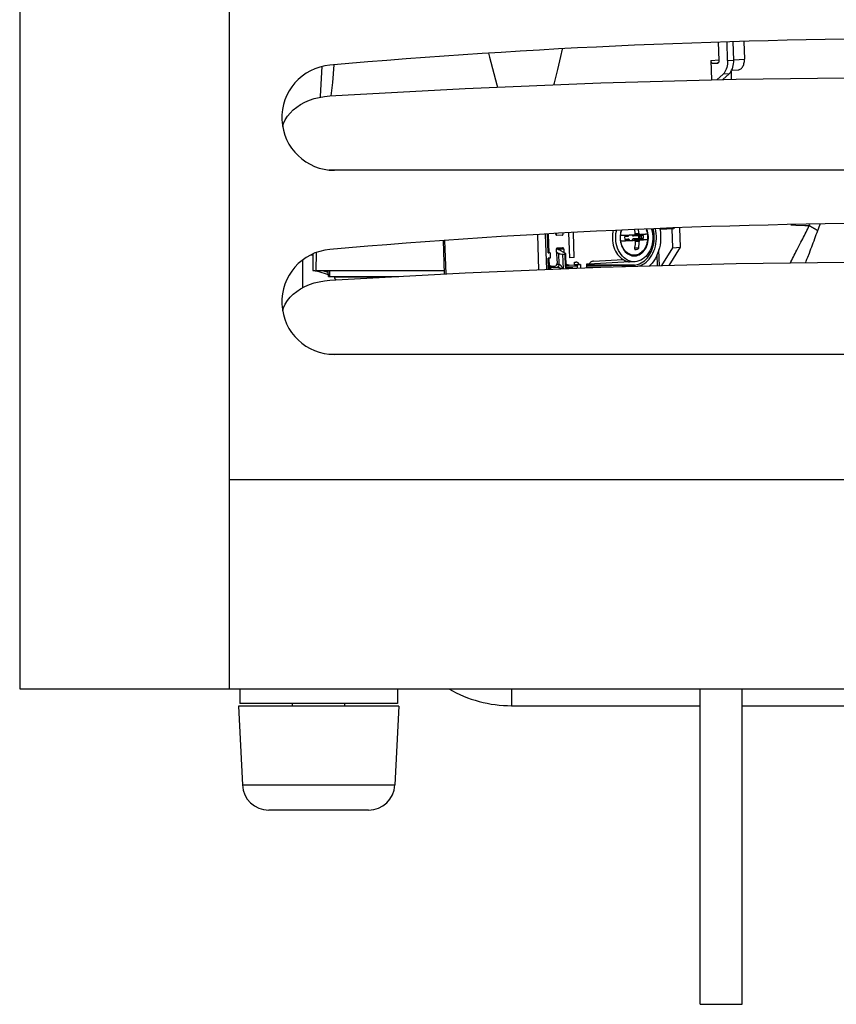
# Model space of a CAD drawing. Units: millimetres. Extents: x -666 to 3105, y -691 to 2228.
# Drawn here: x 1468 to 1623, y 621 to 808 of the extents above; entities that cross this region are included whole.
import ezdxf

# ---------------------------------------------------------------- set-up
doc = ezdxf.new("R2010")
doc.units = ezdxf.units.MM
doc.header["$LTSCALE"] = 19.36
doc.layers.get('0').update_dxf_attribs({"linetype": 'CONTINUOUS'})
doc.layers.add('02___PRT_ALL_AXES', color=7, linetype='CONTINUOUS')

msp = doc.modelspace()

# ---------------------------------------------------------------- linework, layer by layer
at = {"color": 7, "linetype": 'Continuous'}
for p, q in [((1600.52, 799.84), (1600.4, 803.3)), ((1602.12, 799.84), (1602, 803.36)), ((1603.27, 799.91), (1603.15, 803.41)), ((1605.19, 803.46), (1605.31, 800.06)), ((1598.91, 799.84), (1599.03, 796.14)), ((1599.25, 799.35), (1600.21, 799.35)), ((1601.24, 797.25), (1600.08, 796.17)), ((1601.19, 796.2), (1602.39, 797.31)), ((1602.86, 796.25), (1602.82, 797.57)), ((1602.89, 798), (1604.13, 798.07)), ((1517.58, 787.28), (1517.76, 787.89)), ((1517.76, 787.89), (1518.07, 788.57)), ((1527.42, 778.99), (1526.38, 779.03)), ((1757.42, 778.99), (1527.42, 778.99)), ((1568.18, 763.3), (1568.06, 766.86)), ((1572.13, 762.36), (1571.97, 767.08)), ((1572.97, 762.41), (1572.81, 767.13)), ((1581.73, 766.81), (1581.7, 766.44)), ((1581.79, 767.16), (1581.73, 766.81)), ((1584.5, 767.07), (1584.52, 766.95)), ((1585.37, 766.75), (1584.52, 766.75)), ((1585.27, 767.12), (1585.25, 767.24)), ((1585.28, 766.99), (1585.27, 767.12)), ((1585.48, 766.75), (1585.44, 766.75)), ((1585.56, 766.76), (1585.48, 766.75)), ((1585.72, 766.77), (1585.56, 766.76)), ((1585.88, 766.78), (1585.72, 766.77)), ((1585.96, 766.79), (1585.88, 766.78)), ((1586.88, 767.45), (1586.77, 767.77)), ((1586.97, 767.1), (1586.88, 767.45)), ((1587.02, 766.75), (1586.97, 767.1)), ((1587.05, 766.38), (1587.02, 766.75)), ((1587.85, 766.91), (1587.89, 766.42)), ((1591.91, 767.89), (1589.26, 767.74)), ((1591.49, 767.88), (1591.61, 764.29)), ((1591.91, 767.97), (1591.91, 767.89)), ((1593.14, 764.38), (1593.02, 768.01)), ((1548.34, 759.3), (1548.13, 765.62)), ((1570.68, 766.68), (1569.67, 766.62)), ((1581.7, 766.44), (1581.69, 766.07)), ((1581.69, 766.07), (1581.72, 765.7)), ((1581.72, 765.7), (1581.78, 765.34)), ((1581.78, 766.52), (1581.78, 766.58)), ((1581.97, 766.58), (1581.78, 766.58)), ((1581.78, 765.34), (1581.86, 765)), ((1582.16, 766.59), (1581.97, 766.58)), ((1582.33, 766.6), (1582.16, 766.59)), ((1582.19, 765.59), (1582.37, 765.6)), ((1582.51, 766.6), (1582.33, 766.6)), ((1582.73, 766.61), (1582.51, 766.6)), ((1582.61, 766.42), (1582.61, 766.37)), ((1582.63, 765.87), (1582.61, 766.37)), ((1582.99, 766.62), (1582.73, 766.61)), ((1583.17, 765.63), (1583.45, 765.64)), ((1583.53, 765.69), (1583.3, 765.69)), ((1583.68, 766.66), (1583.42, 766.64)), ((1583.45, 765.64), (1583.71, 765.66)), ((1583.92, 766.67), (1583.68, 766.66)), ((1583.71, 765.66), (1583.95, 765.67)), ((1584.14, 766.68), (1583.92, 766.67)), ((1583.95, 765.67), (1584.17, 765.68)), ((1584.33, 766.69), (1584.14, 766.68)), ((1584.17, 765.68), (1584.37, 765.69)), ((1584.37, 765.69), (1584.27, 765.69)), ((1584.56, 765.33), (1584.55, 765.2)), ((1584.57, 765.45), (1584.56, 765.33)), ((1584.57, 765.49), (1584.57, 765.45)), ((1585.47, 765.83), (1585.63, 765.83)), ((1585.75, 766.07), (1585.73, 766.57)), ((1585.75, 765.77), (1585.92, 765.78)), ((1585.89, 765.81), (1586.9, 765.87)), ((1586.05, 766.57), (1586.07, 766.07)), ((1586.9, 765.92), (1586.9, 765.87)), ((1586.95, 765.29), (1587.01, 765.64)), ((1587.01, 765.64), (1587.05, 766)), ((1587.05, 766), (1587.05, 766.38)), ((1587.89, 766.42), (1587.89, 765.93)), ((1523.32, 763.13), (1523.3, 759.95)), ((1568.38, 763.31), (1568, 763.29)), ((1568.38, 763.31), (1568.41, 762.31)), ((1569.53, 763.9), (1569.72, 761.35)), ((1569.56, 763.48), (1570.05, 763.21)), ((1569.75, 764.23), (1570.76, 764.28)), ((1571.29, 763.2), (1570.42, 763.69)), ((1570.76, 763.05), (1571.26, 763.08)), ((1571, 764), (1570.99, 764.05)), ((1571, 764), (1571.02, 763.35)), ((1571.44, 760.74), (1571.36, 763.13)), ((1583.39, 762.97), (1583.65, 762.85)), ((1584.46, 764.16), (1584.47, 764.2)), ((1584.47, 763.96), (1584.58, 763.96)), ((1584.55, 763.96), (1584.58, 763.96)), ((1584.58, 763.96), (1584.71, 763.97)), ((1584.71, 763.97), (1584.96, 763.98)), ((1589.17, 760.87), (1589.06, 763.89)), ((1591.61, 764.29), (1589.53, 760.88)), ((1591.03, 760.92), (1593.14, 764.38)), ((1591.61, 764.29), (1593.14, 764.38)), ((1521.42, 756.7), (1521.42, 761.97)), ((1522.93, 762.92), (1523.31, 762.94)), ((1568.41, 762.31), (1568.03, 762.29)), ((1568.26, 760.77), (1568.21, 762.31)), ((1572.97, 762.41), (1572.13, 762.36)), ((1573.02, 761.01), (1573, 761.51)), ((1575.77, 761.17), (1575.31, 761.14)), ((1575.31, 761.14), (1575.33, 760.46)), ((1583.45, 761.62), (1575.76, 761.18)), ((1584.37, 761.62), (1583.45, 761.62)), ((1584.21, 762.73), (1584.37, 762.72)), ((1584.59, 762.88), (1584.34, 762.86)), ((1584.37, 762.72), (1584.49, 762.73)), ((1584.99, 762.95), (1584.72, 762.84)), ((1548.32, 759.92), (1523.92, 759.92)), ((1524.18, 759.84), (1524.25, 759.82)), ((1524.25, 759.82), (1526.25, 759.19)), ((1526.24, 759.6), (1525.21, 759.92)), ((1526.26, 758.83), (1526.23, 759.92)), ((1568.26, 760.77), (1568.26, 760.77)), ((1568.58, 760.76), (1568.26, 760.76)), ((1568.53, 760.53), (1568.51, 760.53)), ((1568.58, 760.76), (1569.35, 760.8)), ((1571.44, 760.95), (1571.98, 760.95)), ((1572.69, 760.37), (1571.57, 760.38)), ((1572.02, 760.95), (1571.98, 760.95)), ((1572.02, 760.95), (1573.02, 761.01)), ((1573.66, 761.06), (1573.01, 761.03)), ((1573.52, 761.07), (1573.54, 760.38)), ((1573.98, 761.06), (1573.66, 761.06)), ((1574.16, 761.07), (1573.98, 761.06)), ((1574.16, 761.07), (1574.19, 760.41)), ((1526.5, 758.82), (1539.65, 758.82)), ((1527.39, 758.82), (1527.39, 758.72)), ((1517.58, 752.28), (1517.76, 752.89)), ((1517.76, 752.89), (1518.07, 753.57)), ((1527.42, 743.99), (1526.38, 744.03)), ((1757.42, 743.99), (1527.42, 743.99)), ((1509.42, 680.49), (1509.42, 677.74)), ((1539.42, 680.49), (1539.42, 677.74)), ((1596.87, 620.59), (1596.87, 680.49)), ((1604.87, 620.59), (1604.87, 680.49)), ((1509.18, 677.24), (1509.93, 662.24)), ((1539.65, 677.24), (1509.18, 677.24)), ((1539.42, 677.74), (1509.42, 677.74)), ((1519.42, 677.24), (1519.42, 677.74)), ((1529.42, 677.24), (1529.42, 677.74)), ((1539.65, 677.24), (1538.9, 662.24)), ((1561.08, 677.3), (1596.87, 677.3)), ((1604.87, 677.3), (1749.67, 677.3)), ((1533.91, 657.49), (1514.92, 657.49)), ((1596.87, 620.59), (1604.87, 620.59))]:
    msp.add_line(p, q, dxfattribs=at)
at = {"color": 9, "linetype": 'Continuous'}
for p, q in [((1527.09, 795.68), (1527.39, 799.02)), ((1598.91, 799.84), (1600.51, 799.94)), ((1600.36, 799.41), (1600.21, 799.4)), ((1602.12, 799.84), (1603.27, 799.91)), ((1603.27, 799.95), (1605.31, 800.06)), ((1602.39, 797.31), (1601.24, 797.25)), ((1602.82, 797.57), (1602.61, 797.55)), ((1526.82, 793.12), (1527.09, 795.68)), ((1558.26, 795.2), (1558.38, 794.76)), ((1614.11, 768.63), (1615.07, 768.58)), ((1615.07, 768.58), (1616.78, 768.51)), ((1617.63, 768.47), (1617.73, 768.7)), ((1566.27, 760.09), (1566.05, 766.74)), ((1567.45, 766.82), (1567.68, 760.14)), ((1568, 763.29), (1567.88, 766.85)), ((1584.52, 766.99), (1585.28, 766.99)), ((1588.16, 766.45), (1588.13, 766.91)), ((1616.78, 768.51), (1617.63, 768.47)), ((1548.34, 765.64), (1548.55, 759.31)), ((1569.67, 766.68), (1569.52, 766.68)), ((1583.12, 766.44), (1582.61, 766.41)), ((1582.63, 765.91), (1583.13, 765.94)), ((1583.3, 765.69), (1582.83, 765.66)), ((1583.14, 765.9), (1583.13, 765.94)), ((1583.2, 765.93), (1583.13, 765.94)), ((1583.31, 765.69), (1583.3, 765.69)), ((1584.27, 766.59), (1584.26, 766.55)), ((1585.24, 766.56), (1584.26, 766.5)), ((1584.26, 766.55), (1584.26, 766.5)), ((1584.28, 766), (1585.25, 766.06)), ((1584.42, 765.76), (1584.45, 765.75)), ((1585.41, 765.81), (1584.45, 765.75)), ((1584.45, 765.75), (1585.52, 765.75)), ((1585.33, 765.49), (1584.57, 765.49)), ((1585.24, 766.06), (1585.22, 766.56)), ((1585.27, 766.56), (1585.24, 766.56)), ((1585.25, 766.06), (1585.29, 766.06)), ((1585.89, 765.81), (1585.41, 765.81)), ((1586.05, 766.57), (1585.73, 766.57)), ((1585.75, 766.07), (1586.07, 766.07)), ((1588.16, 765.99), (1588.16, 766.45)), ((1523.92, 759.92), (1524.02, 763.38)), ((1571, 764), (1569.75, 764)), ((1570.12, 761.13), (1570.05, 763.21)), ((1570.76, 763.05), (1570.85, 760.27)), ((1571.34, 760.73), (1571.26, 763.08)), ((1584.43, 764.25), (1585.19, 764.25)), ((1588.81, 760.86), (1588.74, 762.98)), ((1568.1, 760.16), (1568.03, 762.29)), ((1569.72, 761.13), (1570.12, 761.13)), ((1570.11, 761.04), (1570.11, 761.13)), ((1573, 761.51), (1573.3, 761.53)), ((1576.6, 761.71), (1582.27, 762.04)), ((1526.46, 759.92), (1526.5, 758.82)), ((1568.18, 760.21), (1568.16, 760.16)), ((1568.36, 760.6), (1569.35, 760.6)), ((1568.51, 760.53), (1568.53, 760.53)), ((1568.53, 760.53), (1569.75, 760.6)), ((1568.56, 760.53), (1568.53, 760.53)), ((1571.35, 760.63), (1571.34, 760.73)), ((1571.44, 760.69), (1573.52, 760.68)), ((1573.02, 760.99), (1573.52, 760.99)), ((1584.32, 760.98), (1575.31, 761.06)), ((1575.31, 760.98), (1582.33, 760.92)), ((1575.33, 760.66), (1580.03, 760.62)), ((1584.02, 760.96), (1584.32, 760.98)), ((1527.39, 758.72), (1537.77, 758.72)), ((1561.08, 680.49), (1561.08, 677.3)), ((1509.93, 662.24), (1538.9, 662.24))]:
    msp.add_line(p, q, dxfattribs=at)
for points in [[(1556.68, 801.2), (1556.85, 800.48), (1558.26, 795.2)], [(1569.12, 795.2), (1569.21, 795.59), (1569.84, 798.13), (1570.43, 800.62), (1570.73, 802.01)], [(1619.24, 767.53), (1619.38, 767.89), (1619.51, 768.24), (1619.64, 768.57), (1619.7, 768.74)], [(1585.22, 766.56), (1585.22, 766.6), (1585.23, 766.64), (1585.24, 766.68), (1585.25, 766.72), (1585.27, 766.75), (1585.27, 766.75)], [(1588.13, 766.91), (1588.07, 767.36), (1587.98, 767.8), (1587.97, 767.82)], [(1588.58, 766.46), (1588.55, 766.95), (1588.49, 767.42), (1588.4, 767.84)], [(1616.05, 765.36), (1616.21, 765.67), (1616.37, 765.99), (1616.53, 766.3), (1616.69, 766.61), (1616.85, 766.92), (1617.01, 767.23), (1617.16, 767.54), (1617.32, 767.85), (1617.47, 768.16), (1617.63, 768.47)], [(1617.34, 762.49), (1617.64, 763.27), (1617.79, 763.66), (1617.94, 764.06), (1618.09, 764.45), (1618.24, 764.84), (1618.38, 765.23), (1618.53, 765.61), (1618.68, 766), (1618.82, 766.39), (1618.96, 766.77), (1619.1, 767.15), (1619.24, 767.53)], [(1617.63, 768.47), (1617.68, 768.44), (1617.73, 768.41), (1617.78, 768.38), (1617.83, 768.36), (1617.89, 768.33), (1617.94, 768.3), (1617.99, 768.27), (1618.04, 768.25), (1618.09, 768.22), (1618.14, 768.19), (1618.19, 768.16), (1618.24, 768.13), (1618.29, 768.11), (1618.34, 768.08), (1618.39, 768.05), (1618.44, 768.02), (1618.49, 767.99), (1618.54, 767.96), (1618.59, 767.93), (1618.64, 767.9), (1618.69, 767.88), (1618.74, 767.85), (1618.78, 767.82), (1618.83, 767.79), (1618.88, 767.76), (1618.92, 767.73), (1618.97, 767.7), (1619.02, 767.67), (1619.06, 767.64), (1619.11, 767.61), (1619.15, 767.59), (1619.2, 767.56), (1619.24, 767.53)], [(1583.12, 766.44), (1583.18, 766.45), (1583.25, 766.48), (1583.3, 766.52), (1583.36, 766.57), (1583.4, 766.64), (1583.41, 766.64)], [(1583.12, 766.44), (1583.12, 766.48), (1583.12, 766.52), (1583.13, 766.56), (1583.15, 766.6), (1583.17, 766.63), (1583.17, 766.63)], [(1583.3, 765.69), (1583.27, 765.69), (1583.25, 765.7), (1583.22, 765.72), (1583.2, 765.75), (1583.18, 765.78), (1583.16, 765.81), (1583.14, 765.85), (1583.14, 765.9)], [(1583.48, 765.69), (1583.47, 765.71), (1583.43, 765.78), (1583.38, 765.84), (1583.33, 765.88), (1583.27, 765.92), (1583.2, 765.93)], [(1583.99, 765.81), (1583.96, 765.74), (1583.94, 765.69)], [(1583.96, 766.67), (1583.96, 766.67), (1584.01, 766.61), (1584.07, 766.56)], [(1584.28, 766), (1584.21, 765.99), (1584.15, 765.97), (1584.09, 765.93), (1584.04, 765.87), (1583.99, 765.81)], [(1584.07, 766.56), (1584.13, 766.53), (1584.19, 766.51), (1584.26, 766.5)], [(1584.31, 766.69), (1584.3, 766.66), (1584.28, 766.63), (1584.27, 766.59)], [(1584.28, 766), (1584.28, 765.96), (1584.29, 765.92), (1584.31, 765.88), (1584.32, 765.84), (1584.34, 765.81), (1584.37, 765.79), (1584.39, 765.77), (1584.42, 765.76)], [(1584.32, 760.98), (1584.67, 761.02), (1585.02, 761.1), (1585.36, 761.22), (1585.69, 761.38), (1586, 761.57), (1586.31, 761.8), (1586.59, 762.06), (1586.86, 762.35), (1587.11, 762.68), (1587.34, 763.03), (1587.54, 763.4), (1587.71, 763.8), (1587.86, 764.21), (1587.98, 764.64), (1588.07, 765.09), (1588.13, 765.54), (1588.16, 765.99)], [(1584.45, 765.75), (1584.42, 765.75), (1584.38, 765.74), (1584.35, 765.72), (1584.33, 765.69)], [(1585.05, 760.76), (1585.26, 760.81), (1585.61, 760.93), (1585.96, 761.1), (1586.3, 761.3), (1586.62, 761.54), (1586.92, 761.82), (1587.21, 762.13), (1587.47, 762.48), (1587.71, 762.85), (1587.92, 763.25), (1588.11, 763.66), (1588.27, 764.1), (1588.39, 764.56), (1588.49, 765.03), (1588.55, 765.5), (1588.58, 765.98), (1588.58, 766.46)], [(1585.41, 765.81), (1585.38, 765.81), (1585.35, 765.82), (1585.32, 765.84), (1585.3, 765.87), (1585.28, 765.9), (1585.26, 765.93), (1585.25, 765.97), (1585.24, 766.02), (1585.24, 766.06)], [(1585.34, 766.56), (1585.32, 766.56), (1585.27, 766.56)], [(1585.29, 766.06), (1585.33, 766.06), (1585.35, 766.06)], [(1585.47, 765.83), (1585.46, 765.82), (1585.45, 765.82), (1585.44, 765.81), (1585.43, 765.81), (1585.42, 765.81), (1585.41, 765.81)], [(1615.41, 764.1), (1615.73, 764.73), (1616.05, 765.36)], [(1614.04, 761.41), (1614.14, 761.61), (1614.29, 761.92), (1614.45, 762.23), (1614.61, 762.54), (1614.77, 762.85), (1614.92, 763.16), (1615.08, 763.48), (1615.24, 763.79), (1615.41, 764.1)], [(1570.12, 761.13), (1570.15, 761.12), (1570.18, 761.11), (1570.22, 761.09), (1570.25, 761.07), (1570.29, 761.04), (1570.33, 761), (1570.36, 760.96), (1570.4, 760.92), (1570.44, 760.87), (1570.47, 760.83), (1570.51, 760.78), (1570.55, 760.72), (1570.58, 760.67), (1570.62, 760.61), (1570.65, 760.55), (1570.69, 760.49), (1570.72, 760.43), (1570.76, 760.36), (1570.79, 760.29), (1570.8, 760.27)], [(1616.94, 761.45), (1617.04, 761.7), (1617.19, 762.1), (1617.34, 762.49)], [(1568.24, 760.54), (1568.23, 760.48), (1568.22, 760.41), (1568.21, 760.35), (1568.19, 760.28), (1568.18, 760.21)], [(1568.26, 760.77), (1568.26, 760.75), (1568.26, 760.7), (1568.26, 760.65), (1568.25, 760.59), (1568.24, 760.54)], [(1568.34, 760.17), (1568.35, 760.18), (1568.39, 760.22), (1568.42, 760.25), (1568.46, 760.28), (1568.49, 760.31), (1568.51, 760.34), (1568.54, 760.37), (1568.56, 760.4), (1568.57, 760.42), (1568.59, 760.44), (1568.6, 760.47), (1568.6, 760.49), (1568.6, 760.5), (1568.59, 760.52), (1568.58, 760.53), (1568.56, 760.53)], [(1569.75, 760.6), (1569.82, 760.62), (1569.88, 760.64), (1569.94, 760.68), (1569.99, 760.73), (1570.04, 760.8), (1570.07, 760.87), (1570.1, 760.95), (1570.11, 761.04)], [(1569.75, 760.6), (1569.78, 760.6), (1569.82, 760.6), (1569.86, 760.59), (1569.91, 760.58), (1569.96, 760.56), (1570.01, 760.55), (1570.06, 760.53), (1570.11, 760.51), (1570.17, 760.49), (1570.22, 760.46), (1570.28, 760.44), (1570.33, 760.42), (1570.39, 760.39), (1570.44, 760.36), (1570.5, 760.34), (1570.56, 760.31), (1570.62, 760.28), (1570.64, 760.27)], [(1571.44, 760.74), (1571.44, 760.74), (1571.43, 760.74), (1571.4, 760.74), (1571.37, 760.73), (1571.34, 760.73)], [(1571.45, 760.3), (1571.43, 760.34), (1571.39, 760.43), (1571.36, 760.53), (1571.35, 760.63)], [(1582.11, 760.68), (1582.12, 760.71), (1582.13, 760.76), (1582.16, 760.8), (1582.18, 760.84), (1582.21, 760.87), (1582.25, 760.9), (1582.29, 760.91), (1582.33, 760.92)], [(1582.33, 760.92), (1582.44, 760.92), (1582.56, 760.92), (1582.69, 760.92), (1582.83, 760.92), (1582.99, 760.93), (1583.14, 760.93), (1583.3, 760.93), (1583.46, 760.94), (1583.61, 760.94), (1583.75, 760.95), (1583.89, 760.96), (1584.02, 760.96)], [(1584.02, 760.96), (1584.05, 760.96), (1584.08, 760.95), (1584.12, 760.92), (1584.14, 760.89), (1584.17, 760.86), (1584.19, 760.81), (1584.2, 760.77), (1584.21, 760.74)], [(1584.52, 760.75), (1584.51, 760.78), (1584.5, 760.83), (1584.47, 760.87), (1584.45, 760.91), (1584.42, 760.94), (1584.39, 760.96), (1584.36, 760.98), (1584.32, 760.98)]]:
    msp.add_lwpolyline(points, dxfattribs=at)
at = {"color": 7, "linetype": 'Continuous'}
for points in [[(1525.01, 798.68), (1524.73, 793.07), (1524.71, 792.86)], [(1598.91, 799.84), (1598.92, 799.75), (1598.93, 799.67), (1598.96, 799.6), (1598.99, 799.52), (1599.04, 799.46), (1599.08, 799.41), (1599.13, 799.38), (1599.19, 799.35), (1599.25, 799.35)], [(1600.21, 799.35), (1600.27, 799.35), (1600.32, 799.38), (1600.37, 799.41), (1600.41, 799.46), (1600.45, 799.52), (1600.48, 799.6), (1600.5, 799.67), (1600.51, 799.75), (1600.52, 799.84)], [(1602.12, 799.84), (1602.12, 799.49), (1602.09, 799.15), (1602.04, 798.82), (1601.96, 798.5), (1601.86, 798.2), (1601.74, 797.92), (1601.59, 797.67), (1601.43, 797.45), (1601.24, 797.25)], [(1602.88, 797.98), (1603.01, 798.26), (1603.11, 798.57), (1603.19, 798.89), (1603.24, 799.21), (1603.27, 799.56), (1603.27, 799.91)], [(1604.13, 798.07), (1604.22, 798.08), (1604.35, 798.11), (1604.48, 798.16), (1604.6, 798.24), (1604.72, 798.33), (1604.83, 798.45), (1604.93, 798.58), (1605.02, 798.73), (1605.1, 798.89), (1605.17, 799.06), (1605.22, 799.25), (1605.26, 799.45), (1605.29, 799.64), (1605.31, 799.85), (1605.31, 800.06)], [(1526.55, 793.1), (1552.27, 794.51), (1578.01, 795.57), (1603.75, 796.27), (1629.52, 796.62), (1655.31, 796.62), (1681.08, 796.27), (1706.83, 795.57), (1732.56, 794.51), (1758.28, 793.1)], [(1602.39, 797.31), (1602.58, 797.51), (1602.74, 797.73), (1602.88, 797.98)], [(1602.82, 797.57), (1602.82, 797.66), (1602.83, 797.74), (1602.85, 797.82), (1602.88, 797.89), (1602.92, 797.95), (1602.96, 798), (1602.97, 798)], [(1518.98, 789.86), (1519.57, 790.44), (1520.25, 790.99), (1520.99, 791.48), (1521.8, 791.91), (1522.68, 792.29), (1523.59, 792.59), (1524.54, 792.83), (1525.52, 793), (1526.55, 793.1)], [(1518.07, 788.57), (1518.48, 789.24), (1518.98, 789.86)], [(1570.68, 766.68), (1570.72, 766.69), (1570.76, 766.7), (1570.79, 766.73), (1570.82, 766.76), (1570.85, 766.8), (1570.87, 766.84), (1570.89, 766.89), (1570.9, 766.94), (1570.9, 766.99)], [(1580.35, 767.52), (1580.3, 767.28), (1580.24, 766.87), (1580.21, 766.45), (1580.21, 766.02)], [(1580.85, 766.02), (1580.86, 766.51), (1580.9, 766.99), (1580.98, 767.45), (1581, 767.55)], [(1581.78, 766.58), (1581.82, 766.93), (1581.89, 767.27), (1581.99, 767.59)], [(1581.9, 767.58), (1581.88, 767.5), (1581.79, 767.16)], [(1584.49, 766.79), (1584.46, 766.75), (1584.44, 766.73), (1584.41, 766.71), (1584.37, 766.69), (1584.33, 766.69)], [(1584.41, 767.68), (1584.42, 767.6), (1584.45, 767.47), (1584.47, 767.33), (1584.49, 767.2), (1584.5, 767.07)], [(1584.52, 766.95), (1584.52, 766.91), (1584.51, 766.86), (1584.5, 766.82), (1584.49, 766.79)], [(1585.25, 767.24), (1585.23, 767.37), (1585.21, 767.51), (1585.19, 767.65), (1585.18, 767.71)], [(1585.48, 766.75), (1585.45, 766.76), (1585.42, 766.77), (1585.39, 766.78), (1585.37, 766.81), (1585.34, 766.83), (1585.32, 766.87), (1585.3, 766.91), (1585.29, 766.95), (1585.28, 766.99)], [(1585.34, 766.56), (1585.33, 766.61), (1585.33, 766.65), (1585.34, 766.68), (1585.34, 766.71), (1585.36, 766.74), (1585.36, 766.75)], [(1585.66, 766.32), (1585.65, 766.4), (1585.65, 766.48), (1585.64, 766.56), (1585.63, 766.64), (1585.61, 766.72), (1585.61, 766.76)], [(1585.65, 766.76), (1585.66, 766.75), (1585.68, 766.73), (1585.7, 766.7), (1585.71, 766.67), (1585.72, 766.64), (1585.73, 766.61), (1585.73, 766.57)], [(1586.05, 766.57), (1586.05, 766.61), (1586.04, 766.66), (1586.02, 766.69), (1586, 766.73), (1585.98, 766.76), (1585.95, 766.78), (1585.94, 766.78)], [(1586.13, 766.8), (1586.05, 766.79), (1585.96, 766.79)], [(1586.29, 766.81), (1586.21, 766.8), (1586.13, 766.8)], [(1586.52, 766.83), (1586.45, 766.82), (1586.37, 766.82), (1586.29, 766.81)], [(1586.87, 766.87), (1586.8, 766.86), (1586.74, 766.85), (1586.67, 766.84), (1586.6, 766.84), (1586.52, 766.83)], [(1586.62, 767.77), (1586.71, 767.54), (1586.8, 767.21), (1586.87, 766.87)], [(1586.87, 766.87), (1586.87, 766.81), (1586.88, 766.76), (1586.89, 766.7), (1586.89, 766.65), (1586.9, 766.59), (1586.9, 766.54), (1586.91, 766.48), (1586.91, 766.42), (1586.91, 766.37)], [(1587.68, 767.81), (1587.78, 767.38), (1587.85, 766.91)], [(1589.23, 767.87), (1589.28, 767.66), (1589.35, 767.09), (1589.39, 766.51)], [(1580.21, 766.02), (1580.24, 765.6), (1580.3, 765.18), (1580.38, 764.78), (1580.5, 764.39), (1580.64, 764.01), (1580.81, 763.65), (1581, 763.31), (1581.22, 763), (1581.45, 762.71), (1581.71, 762.46), (1581.98, 762.23), (1582.27, 762.04)], [(1583.08, 761.94), (1582.74, 762.14), (1582.43, 762.39), (1582.13, 762.67), (1581.86, 763), (1581.61, 763.36), (1581.4, 763.75), (1581.22, 764.17), (1581.07, 764.61), (1580.96, 765.07), (1580.89, 765.54), (1580.85, 766.02)], [(1581.77, 766.41), (1581.77, 766.47), (1581.78, 766.52)], [(1581.77, 766.08), (1581.77, 766.13), (1581.77, 766.19), (1581.77, 766.24), (1581.77, 766.3), (1581.77, 766.35), (1581.77, 766.41)], [(1581.81, 765.58), (1581.81, 765.63), (1581.8, 765.69), (1581.79, 765.74), (1581.79, 765.8), (1581.78, 765.85), (1581.78, 765.91), (1581.77, 765.96), (1581.77, 766.02), (1581.77, 766.08)], [(1581.81, 765.58), (1582.01, 765.58), (1582.19, 765.59)], [(1583.78, 762.94), (1583.52, 763.04), (1583.27, 763.17), (1583.03, 763.33), (1582.8, 763.53), (1582.59, 763.75), (1582.4, 764.01), (1582.24, 764.29), (1582.09, 764.58), (1581.97, 764.9), (1581.88, 765.23), (1581.81, 765.58)], [(1581.86, 765), (1581.97, 764.66), (1582.11, 764.34), (1582.27, 764.04), (1582.46, 763.77), (1582.67, 763.52), (1582.89, 763.3), (1583.13, 763.12), (1583.39, 762.97)], [(1582.37, 765.6), (1582.54, 765.61), (1582.71, 765.61), (1582.87, 765.62)], [(1582.73, 766.61), (1582.7, 766.6), (1582.67, 766.57), (1582.65, 766.54), (1582.63, 766.5), (1582.62, 766.46), (1582.61, 766.42)], [(1582.63, 765.87), (1582.63, 765.83), (1582.64, 765.79), (1582.66, 765.75)], [(1582.66, 765.75), (1582.68, 765.72), (1582.7, 765.69), (1582.73, 765.66)], [(1582.87, 765.62), (1583.02, 765.63), (1583.17, 765.63)], [(1583.42, 766.64), (1583.14, 766.63), (1582.99, 766.62)], [(1587.89, 765.93), (1587.85, 765.46), (1587.77, 764.99), (1587.65, 764.54), (1587.5, 764.1), (1587.31, 763.68), (1587.09, 763.3), (1586.84, 762.94), (1586.56, 762.62), (1586.27, 762.35), (1585.94, 762.11), (1585.61, 761.91), (1585.25, 761.77), (1584.89, 761.67), (1584.52, 761.63), (1584.37, 761.62)], [(1584.37, 765.69), (1584.41, 765.69), (1584.44, 765.68), (1584.47, 765.66), (1584.5, 765.64), (1584.53, 765.61), (1584.55, 765.57), (1584.56, 765.54), (1584.57, 765.49)], [(1584.55, 765.2), (1584.54, 765.07), (1584.53, 764.93), (1584.52, 764.79), (1584.5, 764.65), (1584.48, 764.51), (1584.45, 764.36), (1584.43, 764.2)], [(1585.04, 762.84), (1585.31, 762.95), (1585.57, 763.09), (1585.81, 763.27), (1586.04, 763.48), (1586.25, 763.73), (1586.44, 764), (1586.61, 764.29), (1586.75, 764.61), (1586.87, 764.94), (1586.95, 765.29)], [(1586.9, 765.87), (1586.86, 765.52), (1586.79, 765.18), (1586.69, 764.85), (1586.57, 764.53), (1586.42, 764.24), (1586.25, 763.96), (1586.05, 763.71), (1585.84, 763.49), (1585.61, 763.3), (1585.37, 763.14), (1585.12, 763.02)], [(1585.19, 764.25), (1585.22, 764.4), (1585.24, 764.55), (1585.26, 764.7), (1585.28, 764.84), (1585.3, 764.98), (1585.31, 765.11), (1585.32, 765.24), (1585.33, 765.37), (1585.33, 765.49)], [(1585.33, 765.49), (1585.34, 765.54), (1585.35, 765.58), (1585.36, 765.62), (1585.38, 765.66), (1585.4, 765.69), (1585.43, 765.72), (1585.46, 765.74), (1585.49, 765.75), (1585.52, 765.75)], [(1585.35, 766.06), (1585.36, 766.14), (1585.36, 766.22), (1585.36, 766.31), (1585.36, 766.39), (1585.35, 766.48), (1585.34, 766.56)], [(1585.47, 765.83), (1585.44, 765.83), (1585.42, 765.84), (1585.4, 765.86), (1585.38, 765.88), (1585.37, 765.91), (1585.36, 765.95), (1585.35, 765.98), (1585.35, 766.02), (1585.35, 766.06)], [(1585.52, 765.75), (1585.59, 765.76), (1585.75, 765.77)], [(1585.63, 765.83), (1585.64, 765.91), (1585.65, 765.99), (1585.65, 766.07), (1585.66, 766.15), (1585.66, 766.23), (1585.66, 766.32)], [(1585.75, 766.07), (1585.75, 766.03), (1585.74, 766), (1585.74, 765.97), (1585.73, 765.94), (1585.71, 765.91), (1585.69, 765.88), (1585.67, 765.86), (1585.65, 765.84), (1585.63, 765.83)], [(1585.89, 765.81), (1585.92, 765.82), (1585.95, 765.83), (1585.98, 765.85), (1586.01, 765.87), (1586.03, 765.91), (1586.05, 765.94), (1586.06, 765.98), (1586.07, 766.02), (1586.07, 766.07)], [(1585.92, 765.78), (1586, 765.79), (1586.08, 765.79), (1586.16, 765.8), (1586.24, 765.81), (1586.32, 765.81), (1586.4, 765.82), (1586.48, 765.83), (1586.56, 765.83), (1586.63, 765.84), (1586.7, 765.85), (1586.77, 765.85), (1586.84, 765.86), (1586.9, 765.87)], [(1586.91, 766.03), (1586.91, 765.98), (1586.9, 765.92)], [(1586.91, 766.37), (1586.91, 766.31), (1586.91, 766.26), (1586.91, 766.2), (1586.91, 766.15), (1586.91, 766.09), (1586.91, 766.03)], [(1589.39, 766.51), (1589.39, 765.93), (1589.35, 765.35), (1589.28, 764.79), (1589.16, 764.24), (1589.01, 763.69), (1588.82, 763.17), (1588.6, 762.68), (1588.35, 762.2), (1588.07, 761.76), (1587.76, 761.36), (1587.42, 760.99), (1587.24, 760.82)], [(1568, 763.29), (1568.06, 763.29), (1568.11, 763.3), (1568.14, 763.3), (1568.17, 763.3), (1568.17, 763.3)], [(1570.99, 764.05), (1570.98, 764.1), (1570.96, 764.14), (1570.94, 764.19), (1570.91, 764.22), (1570.88, 764.25), (1570.84, 764.27), (1570.8, 764.28), (1570.76, 764.28)], [(1584.43, 764.2), (1584.42, 764.16), (1584.42, 764.11), (1584.43, 764.08)], [(1584.43, 764.08), (1584.45, 764.04), (1584.47, 764.01), (1584.49, 763.99), (1584.52, 763.97), (1584.55, 763.96)], [(1585.12, 763.02), (1584.86, 762.93), (1584.59, 762.88)], [(1585.19, 764.25), (1585.18, 764.2), (1585.16, 764.16), (1585.14, 764.12), (1585.12, 764.08), (1585.09, 764.05), (1585.06, 764.02), (1585.03, 764), (1584.99, 763.99), (1584.96, 763.98)], [(1526.55, 758.1), (1552.27, 759.51), (1578.01, 760.57), (1603.75, 761.27), (1629.52, 761.62), (1655.31, 761.62), (1681.08, 761.27), (1706.83, 760.57), (1732.56, 759.51), (1758.28, 758.1)], [(1571.98, 760.95), (1571.9, 760.96), (1571.78, 760.98), (1571.67, 761.02), (1571.56, 761.09)], [(1573.61, 761.46), (1573.54, 761.49), (1573.47, 761.51), (1573.39, 761.52), (1573.3, 761.53)], [(1573.65, 761.44), (1573.56, 761.48), (1573.48, 761.51), (1573.39, 761.52), (1573.3, 761.53)], [(1573.66, 761.06), (1573.7, 761.07), (1573.74, 761.08), (1573.77, 761.11), (1573.79, 761.14), (1573.8, 761.18), (1573.8, 761.23), (1573.79, 761.27), (1573.76, 761.32), (1573.72, 761.37), (1573.67, 761.42), (1573.61, 761.46)], [(1573.98, 761.06), (1573.93, 761.16), (1573.87, 761.24), (1573.8, 761.32), (1573.73, 761.38), (1573.65, 761.44)], [(1576.19, 761.59), (1576.09, 761.52), (1576, 761.45), (1575.92, 761.37), (1575.84, 761.27), (1575.77, 761.17)], [(1576.6, 761.71), (1576.5, 761.7), (1576.39, 761.67), (1576.29, 761.64), (1576.19, 761.59)], [(1582.27, 762.04), (1582.42, 761.95), (1582.56, 761.88), (1582.7, 761.8), (1582.84, 761.75)], [(1582.84, 761.75), (1582.98, 761.7), (1583.13, 761.66), (1583.27, 761.63), (1583.41, 761.62), (1583.45, 761.62)], [(1584.37, 761.62), (1584.16, 761.63), (1583.79, 761.69), (1583.43, 761.79), (1583.08, 761.94)], [(1583.59, 762.91), (1583.86, 762.87), (1584.02, 762.86)], [(1583.65, 762.85), (1583.93, 762.77), (1584.21, 762.73)], [(1584.34, 762.86), (1584.05, 762.88), (1583.78, 762.94)], [(1584.49, 762.73), (1584.77, 762.76), (1585.04, 762.84)], [(1523.3, 759.95), (1523.3, 759.95), (1523.33, 759.94), (1523.4, 759.93), (1523.49, 759.93), (1523.6, 759.93), (1523.75, 759.92), (1523.92, 759.92)], [(1523.94, 759.92), (1524, 759.9), (1524.06, 759.88), (1524.12, 759.86), (1524.18, 759.84)], [(1568.27, 760.74), (1568.26, 760.76), (1568.26, 760.77)], [(1568.52, 760.53), (1568.51, 760.53), (1568.48, 760.54), (1568.45, 760.55), (1568.41, 760.56), (1568.37, 760.59), (1568.34, 760.62), (1568.3, 760.66), (1568.28, 760.7), (1568.27, 760.74)], [(1568.58, 760.76), (1568.51, 760.76), (1568.44, 760.78), (1568.38, 760.81), (1568.33, 760.86), (1568.28, 760.92)], [(1571.64, 760.31), (1571.62, 760.32), (1571.57, 760.37), (1571.53, 760.42), (1571.5, 760.49), (1571.47, 760.56), (1571.45, 760.64), (1571.44, 760.73), (1571.44, 760.74)], [(1518.98, 754.86), (1519.57, 755.44), (1520.25, 755.99), (1520.99, 756.48), (1521.8, 756.91), (1522.68, 757.29), (1523.59, 757.59), (1524.54, 757.83), (1525.52, 758), (1526.55, 758.1)], [(1526.26, 758.83), (1526.26, 758.83), (1526.28, 758.83), (1526.31, 758.82), (1526.36, 758.82), (1526.42, 758.82), (1526.5, 758.82)], [(1527.39, 758.72), (1527.4, 758.64), (1527.41, 758.58), (1527.43, 758.51), (1527.46, 758.45), (1527.5, 758.39), (1527.54, 758.35), (1527.58, 758.31), (1527.63, 758.28), (1527.68, 758.25)], [(1518.07, 753.57), (1518.48, 754.24), (1518.98, 754.86)]]:
    msp.add_lwpolyline(points, dxfattribs=at)
for centre, radius, start, end in [((1642.42, -531.01), 1335, 85.02089, 94.97911), ((1527.42, 788.99), 10, 94.9791, 270), ((1642.42, -566.01), 1335, 85.02089, 94.97911), ((1527.42, 753.99), 10, 94.9791, 270), ((1561.08, 701.3), 24, 240.1303, 270), ((1514.92, 662.49), 5, 182.8624, 270), ((1533.91, 662.49), 5, 270, 357.1376)]:
    msp.add_arc(centre, radius, start, end, dxfattribs=at)
for centre, major_axis, ratio, start_param, end_param in [((1569.92, 767.26), (0.944, 0.478), 0.1537, -2.187758, -1.951151), ((1569.66, 766.92), (0, 0.3), 0.766015, 1.562078, 3.185232), ((1569.76, 763.93), (0, 0.3), 0.766015, 6.326825, 7.949979), ((1570.04, 763.66), (0.974, -0.468), 0.180433, 7.538404, 8.453869), ((1570.43, 763.24), (0.503, -0.111), 0.289477, -2.364475, -0.798915), ((1571.06, 763.19), (0.302, -0.067), 0.289477, -0.798915, 0.771882), ((1569.34, 761.3), (0, 0.5), 0.766015, -3.097953, -1.474799)]:
    msp.add_ellipse(centre, major_axis=major_axis, ratio=ratio, start_param=start_param, end_param=end_param, dxfattribs=at)
at = {"layer": '02___PRT_ALL_AXES', "color": 7, "linetype": 'Continuous'}
for p, q in [((1467.62, 1380.49), (1467.62, 680.49)), ((1507.42, 1380.49), (1507.42, 680.49)), ((1507.42, 720.29), (2626.42, 720.29)), ((1467.62, 680.49), (2666.22, 680.49))]:
    msp.add_line(p, q, dxfattribs=at)

doc.saveas('drawing.dxf')
